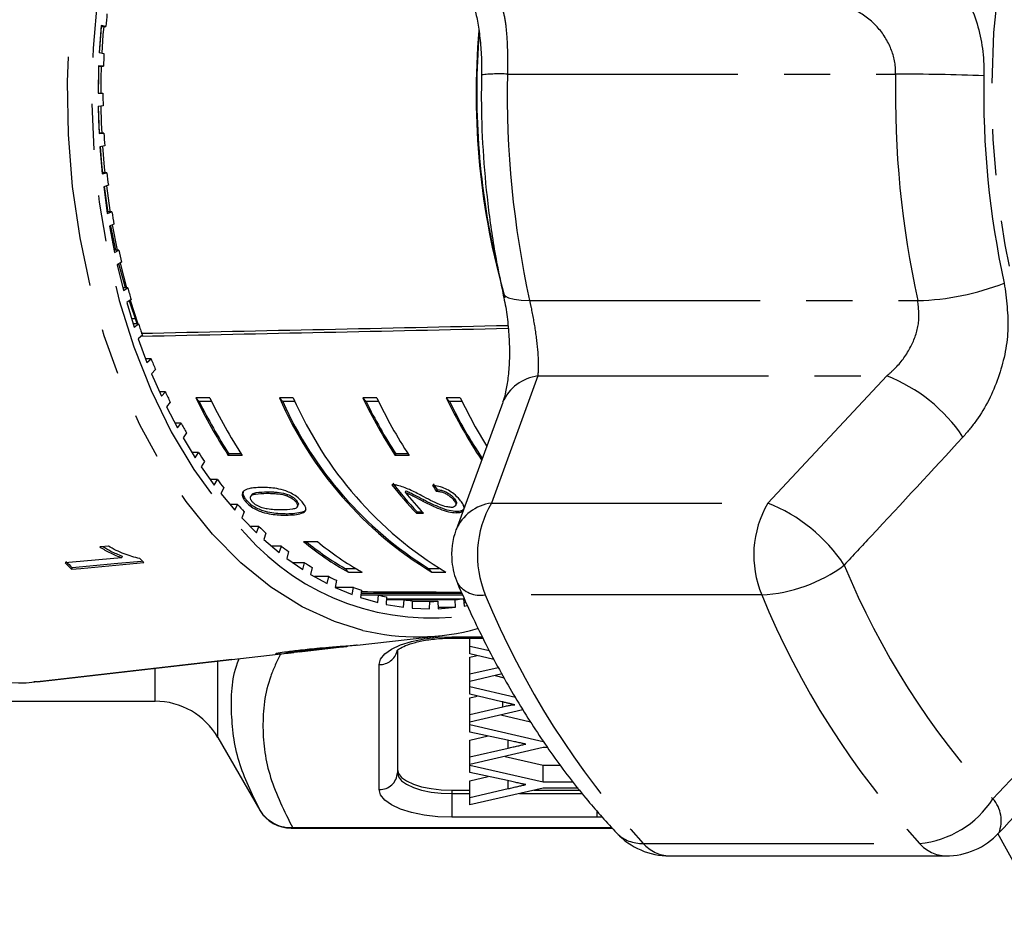
# Model space of a CAD drawing. Extents: x 32 to 825, y 138 to 565.
# Drawn here: x 294 to 349, y 140 to 190 of the extents above; entities that cross this region are included whole.
import ezdxf

# ---------------------------------------------------------------- set-up
doc = ezdxf.new("R2010")
doc.units = 0
doc.header["$LTSCALE"] = 2
doc.linetypes.add('PHANTOM', pattern=[12.7, 6.35, -1.27, 1.27, -1.27, 1.27, -1.27])
doc.layers.get('0').update_dxf_attribs({"linetype": 'CONTINUOUS'})

msp = doc.modelspace()

# ---------------------------------------------------------------- linework, layer by layer
at = {"color": 7, "linetype": 'CONTINUOUS'}
for p, q in [((298.824, 190.137), (298.722, 188.645)), ((298.821, 190.094), (299.086, 190.094)), ((299.086, 190.094), (298.824, 190.137)), ((298.722, 188.645), (298.984, 188.602)), ((298.691, 187.916), (298.665, 186.416)), ((298.955, 187.905), (298.691, 187.916)), ((298.691, 187.905), (298.955, 187.905)), ((298.665, 186.416), (298.929, 186.405)), ((298.934, 185.706), (298.671, 185.685)), ((298.671, 185.685), (298.721, 184.187)), ((298.984, 184.208), (298.72, 184.208)), ((298.721, 184.187), (298.984, 184.208)), ((299.025, 183.512), (298.764, 183.459)), ((298.764, 183.459), (298.889, 181.972)), ((299.15, 182.025), (298.884, 182.025)), ((298.889, 181.972), (299.15, 182.025)), ((299.226, 181.336), (298.968, 181.251)), ((298.968, 181.251), (299.168, 179.784)), ((299.426, 179.869), (299.156, 179.869)), ((299.168, 179.784), (299.426, 179.869)), ((299.536, 179.191), (299.283, 179.075)), ((299.283, 179.075), (299.557, 177.636)), ((299.444, 179.149), (299.72, 177.752)), ((299.809, 177.752), (299.534, 177.752)), ((299.557, 177.636), (299.809, 177.752)), ((299.953, 177.091), (299.707, 176.944)), ((299.707, 176.944), (300.052, 175.543)), ((300.167, 175.69), (299.812, 177.006)), ((299.881, 177.047), (300.23, 175.69)), ((300.298, 175.69), (300.016, 175.69)), ((300.052, 175.543), (300.298, 175.69)), ((300.475, 175.047), (300.237, 174.871)), ((300.237, 174.871), (300.652, 173.517)), ((300.815, 173.693), (300.39, 174.955)), ((300.426, 175.011), (300.849, 173.693)), ((300.89, 173.693), (300.598, 173.693)), ((300.652, 173.517), (300.89, 173.693)), ((301.099, 173.074), (300.87, 172.87)), ((300.87, 172.87), (301.352, 171.57)), ((301.58, 171.775), (301.276, 171.775)), ((301.352, 171.57), (301.58, 171.775)), ((301.82, 171.184), (301.603, 170.951)), ((301.603, 170.951), (302.148, 169.715)), ((302.365, 169.947), (302.046, 169.947)), ((302.148, 169.715), (302.365, 169.947)), ((302.634, 169.386), (302.429, 169.129)), ((304.817, 169.622), (304.051, 169.622)), ((304.051, 169.622), (304.234, 169.414)), ((304.919, 169.414), (304.234, 169.414)), ((309.414, 169.622), (308.648, 169.622)), ((308.648, 169.622), (308.83, 169.414)), ((309.515, 169.414), (308.83, 169.414)), ((314.01, 169.622), (313.244, 169.622)), ((313.244, 169.622), (313.426, 169.414)), ((314.111, 169.414), (313.426, 169.414)), ((318.606, 169.622), (317.84, 169.622)), ((317.84, 169.622), (318.023, 169.414)), ((318.708, 169.414), (318.023, 169.414)), ((320.957, 169.37), (318.379, 162.346)), ((302.429, 169.129), (303.035, 167.962)), ((303.24, 168.22), (302.901, 168.22)), ((303.035, 167.962), (303.24, 168.22)), ((303.536, 167.694), (303.345, 167.412)), ((303.345, 167.412), (304.008, 166.324)), ((304.2, 166.606), (303.836, 166.606)), ((304.008, 166.324), (304.2, 166.606)), ((305.87, 166.533), (305.831, 166.452)), ((306.544, 166.533), (305.87, 166.533)), ((315.062, 166.533), (315.024, 166.452)), ((315.737, 166.533), (315.062, 166.533)), ((304.521, 166.118), (304.345, 165.813)), ((306.597, 166.452), (305.831, 166.452)), ((315.79, 166.452), (315.024, 166.452)), ((304.345, 165.813), (305.061, 164.809)), ((305.237, 165.113), (304.844, 165.113)), ((305.061, 164.809), (305.237, 165.113)), ((305.582, 164.666), (305.422, 164.341)), ((305.422, 164.341), (306.186, 163.427)), ((307.995, 164.442), (307.957, 164.361)), ((315.61, 164.498), (315.572, 164.418)), ((317.33, 164.557), (317.292, 164.477)), ((306.836, 163.976), (306.798, 163.895)), ((307.108, 164.26), (307.07, 164.18)), ((309.1, 164.3), (309.062, 164.219)), ((309.583, 163.979), (309.545, 163.898)), ((316.584, 164.015), (316.546, 163.934)), ((318.266, 164.094), (318.228, 164.013)), ((306.347, 163.752), (305.914, 163.752)), ((306.186, 163.427), (306.347, 163.752)), ((306.714, 163.348), (306.57, 163.004)), ((309.636, 163.622), (309.674, 163.702)), ((316.231, 163.341), (316.193, 163.261)), ((316.193, 163.261), (316.586, 163.261)), ((316.231, 163.341), (316.51, 163.341)), ((318.35, 163.682), (318.388, 163.763)), ((318.422, 163.37), (318.384, 163.29)), ((306.57, 163.004), (307.378, 162.187)), ((307.522, 162.53), (307.039, 162.53)), ((307.378, 162.187), (307.522, 162.53)), ((307.908, 162.173), (307.782, 161.812)), ((307.782, 161.812), (308.629, 161.096)), ((309.973, 161.711), (310.739, 161.711)), ((308.755, 161.456), (308.203, 161.456)), ((308.629, 161.096), (308.755, 161.456)), ((309.158, 161.146), (309.05, 160.772)), ((299.995, 160.891), (299.959, 160.806)), ((309.05, 160.772), (309.931, 160.161)), ((297.238, 160.26), (297.202, 160.175)), ((310.038, 160.535), (309.391, 160.535)), ((309.931, 160.161), (310.038, 160.535)), ((310.455, 160.276), (310.367, 159.89)), ((312.266, 160.22), (312.848, 160.22)), ((312.266, 160.22), (312.449, 160.011)), ((312.449, 160.011), (313.215, 160.011)), ((316.862, 160.22), (317.445, 160.22)), ((316.862, 160.22), (317.045, 160.011)), ((317.045, 160.011), (317.811, 160.011)), ((310.367, 159.89), (311.276, 159.388)), ((311.364, 159.774), (310.576, 159.774)), ((311.276, 159.388), (311.364, 159.774)), ((311.793, 159.567), (311.725, 159.171)), ((311.725, 159.171), (312.656, 158.782)), ((312.724, 159.178), (311.726, 159.178)), ((312.656, 158.782), (312.724, 159.178)), ((313.162, 159.023), (313.114, 158.62)), ((313.114, 158.62), (314.062, 158.345)), ((314.11, 158.748), (313.13, 158.748)), ((313.144, 158.866), (318.696, 158.866)), ((314.062, 158.345), (314.11, 158.748)), ((318.748, 158.748), (314.112, 158.748)), ((314.555, 158.648), (314.527, 158.24)), ((315.514, 158.49), (314.544, 158.49)), ((314.548, 158.553), (318.785, 158.553)), ((315.486, 158.082), (315.514, 158.49)), ((318.338, 158.49), (315.516, 158.49)), ((315.962, 158.444), (315.955, 158.034)), ((315.961, 158.412), (317.375, 158.412)), ((316.926, 158.404), (315.961, 158.404)), ((316.919, 157.994), (316.926, 158.404)), ((317.375, 158.412), (317.389, 158.003)), ((318.352, 158.08), (318.338, 158.49)), ((318.785, 158.553), (318.82, 158.147)), ((314.527, 158.24), (315.486, 158.082)), ((315.955, 158.034), (316.919, 157.994)), ((317.386, 158.08), (318.352, 158.08)), ((317.389, 158.003), (318.352, 158.08)), ((318.803, 158.341), (318.929, 158.341)), ((318.82, 158.147), (318.999, 158.183)), ((312.928, 155.989), (317.641, 156.529)), ((318.148, 156.38), (319.881, 156.38)), ((319.145, 155.945), (319.145, 156.38)), ((309.762, 155.627), (312.396, 155.928)), ((315.148, 155.676), (315.148, 148.961)), ((319.145, 155.516), (319.145, 155.945)), ((319.145, 155.945), (320.224, 155.693)), ((294.704, 153.925), (305.388, 155.148)), ((306.03, 155.2), (295.346, 153.977)), ((295.479, 153.991), (309.22, 155.565)), ((308.442, 155.521), (308.443, 155.513)), ((309.232, 155.571), (309.091, 155.561)), ((320.466, 155.208), (319.145, 155.516)), ((319.145, 155.329), (319.546, 155.423)), ((319.145, 154.405), (319.145, 155.329)), ((319.145, 154.405), (320.702, 154.77)), ((319.145, 153.987), (319.145, 154.405)), ((320.915, 154.403), (319.145, 153.987)), ((320.533, 154.313), (321.035, 154.196)), ((295.308, 153.973), (295.121, 153.973)), ((295.307, 153.994), (295.308, 153.973)), ((295.308, 153.973), (295.471, 153.99)), ((295.346, 153.977), (295.345, 153.998)), ((295.479, 153.991), (295.346, 153.977)), ((319.145, 153.712), (319.145, 153.987)), ((319.145, 153.284), (319.145, 153.712)), ((319.145, 153.712), (321.653, 153.128)), ((320.903, 152.874), (319.145, 153.284)), ((319.145, 153.096), (319.546, 153.19)), ((319.145, 152.172), (319.145, 153.096)), ((243.512, 152.904), (301.798, 152.904)), ((319.145, 152.172), (320.962, 152.598)), ((322.052, 152.437), (319.145, 151.755)), ((319.145, 151.755), (319.145, 152.172)), ((320.838, 152.152), (322.483, 151.774)), ((319.145, 151.618), (319.145, 151.755)), ((319.145, 151.618), (323.179, 150.69)), ((319.145, 151.204), (319.145, 151.618)), ((305.262, 150.904), (307.571, 146.904)), ((321.205, 150.758), (319.145, 151.204)), ((319.145, 150.757), (320.147, 150.987)), ((319.145, 149.833), (319.145, 150.757)), ((323.179, 150.347), (319.145, 149.42)), ((319.145, 149.833), (321.247, 150.316)), ((323.438, 150.347), (323.179, 150.347)), ((319.145, 149.42), (319.145, 149.833)), ((321.08, 149.864), (323.179, 149.382)), ((319.145, 149.385), (319.145, 149.42)), ((319.145, 149.385), (323.179, 148.458)), ((319.145, 148.972), (319.145, 149.385)), ((323.179, 149.382), (324.124, 149.382)), ((323.179, 148.458), (323.179, 149.382)), ((321.205, 148.526), (319.145, 148.972)), ((319.145, 148.524), (320.147, 148.755)), ((319.145, 147.6), (319.145, 148.524)), ((323.179, 148.115), (319.145, 147.187)), ((319.145, 147.6), (321.247, 148.084)), ((323.179, 148.458), (324.839, 148.458)), ((325.105, 148.115), (323.179, 148.115)), ((318.148, 147.997), (319.145, 147.997)), ((319.145, 147.187), (319.145, 147.6)), ((322.669, 147.997), (325.195, 147.997)), ((309.303, 145.904), (326.987, 145.904)), ((326.975, 145.917), (309.384, 145.917)), ((348.214, 145.629), (351.201, 140.167)), ((330.137, 144.377), (345.363, 144.377))]:
    msp.add_line(p, q, dxfattribs=at)
at = {"color": 8, "linetype": 'PHANTOM'}
for p, q in [((321.209, 187.463), (342.592, 187.463)), ((322.43, 174.981), (343.814, 174.981)), ((322.888, 170.83), (320.327, 163.822)), ((322.888, 170.83), (342.109, 170.83)), ((335.553, 163.822), (342.109, 170.83)), ((320.327, 163.822), (335.553, 163.822)), ((309.061, 163.237), (309.022, 163.156)), ((335.217, 158.766), (319.992, 158.766)), ((318.148, 156.456), (319.843, 156.456)), ((318.148, 156.38), (318.148, 156.456)), ((301.798, 152.904), (301.798, 154.691)), ((305.262, 150.904), (305.262, 155.08)), ((314.148, 148.037), (314.148, 154.925)), ((320.962, 152.598), (320.962, 152.86)), ((321.247, 150.316), (321.247, 150.749)), ((321.247, 148.084), (321.247, 148.516)), ((318.148, 147.997), (318.148, 147.813)), ((318.148, 147.813), (318.148, 146.506)), ((318.148, 147.813), (319.145, 147.813)), ((321.865, 147.813), (325.338, 147.813)), ((307.571, 146.904), (307.571, 146.909)), ((326.148, 146.506), (318.148, 146.506)), ((326.148, 146.506), (326.148, 146.839)), ((326.441, 146.51), (326.148, 146.506)), ((309.303, 145.917), (309.303, 145.904)), ((328.69, 145.07), (343.916, 145.07))]:
    msp.add_line(p, q, dxfattribs=at)
at = {"color": 8, "linetype": 'PHANTOM', "flags": 128}
for points in [[(365.099, 217.553), (366.987, 217.86), (368.886, 217.891), (370.778, 217.645), (372.647, 217.125), (374.476, 216.334), (376.25, 215.281), (377.953, 213.974), (379.569, 212.424), (381.085, 210.646), (382.487, 208.654), (383.764, 206.468), (384.903, 204.105), (385.894, 201.586), (386.73, 198.934), (387.403, 196.171), (387.906, 193.323), (388.236, 190.414), (388.389, 187.47), (388.364, 184.517), (388.162, 181.58), (387.784, 178.685), (387.233, 175.859), (386.514, 173.125), (385.634, 170.507), (384.601, 168.03), (383.422, 165.713), (382.11, 163.579), (380.675, 161.645), (379.129, 159.929), (377.488, 158.446), (375.764, 157.208), (373.973, 156.226), (372.131, 155.51), (370.254, 155.066), (368.358, 154.897), (366.461, 155.004), (364.578, 155.388), (362.727, 156.044), (360.924, 156.967), (359.184, 158.149), (357.522, 159.579), (355.954, 161.244), (354.494, 163.131), (353.153, 165.223), (351.944, 167.5), (350.877, 169.944), (349.962, 172.532), (349.207, 175.242), (348.619, 178.05), (348.202, 180.932), (347.96, 183.862), (347.896, 186.814), (348.009, 189.762), (348.3, 192.681), (348.765, 195.545), (349.401, 198.329), (350.201, 201.007), (351.159, 203.557), (352.266, 205.957), (353.512, 208.185), (354.888, 210.221), (356.38, 212.048), (357.975, 213.65), (359.66, 215.012), (361.419, 216.123), (363.237, 216.972), (365.099, 217.553)], [(313.252, 156.808), (311.682, 157.295), (309.898, 158.113), (308.172, 159.196), (306.522, 160.532), (304.962, 162.11), (303.508, 163.915), (302.172, 165.93), (300.967, 168.136), (299.905, 170.512), (298.996, 173.037), (298.247, 175.687), (297.666, 178.437), (297.259, 181.261), (297.028, 184.133), (296.977, 187.027), (297.105, 189.914), (297.412, 192.769), (297.895, 195.564), (298.549, 198.274), (299.368, 200.873), (300.344, 203.337), (301.469, 205.643), (302.731, 207.769), (304.12, 209.696), (305.621, 211.405), (307.222, 212.881), (308.907, 214.109), (310.66, 215.079), (312.465, 215.781), (313.139, 215.971)], [(319.192, 215.147), (318.521, 215.256), (316.695, 215.36), (314.872, 215.186), (313.069, 214.734), (311.302, 214.009), (309.59, 213.018), (307.949, 211.771), (306.394, 210.28), (304.94, 208.559), (303.602, 206.625), (302.392, 204.495), (301.322, 202.192), (300.402, 199.736), (299.642, 197.152), (299.048, 194.465), (298.626, 191.7), (298.381, 188.884), (298.314, 186.044), (298.426, 183.207), (298.716, 180.401), (299.182, 177.653), (299.819, 174.99), (300.621, 172.436), (301.579, 170.017), (302.685, 167.755), (303.929, 165.674), (305.298, 163.791), (306.778, 162.127)], [(320.957, 175.413), (320.963, 175.394), (321.067, 175.25), (321.273, 175.135), (321.575, 175.05), (321.964, 174.998), (322.43, 174.981)], [(314.148, 154.925), (314.225, 155.224), (314.453, 155.511), (314.823, 155.775), (315.32, 156.007), (315.926, 156.198), (316.618, 156.339), (317.368, 156.426), (318.148, 156.456)], [(315.148, 148.961), (315.206, 148.737), (315.377, 148.521), (315.654, 148.323), (316.027, 148.149), (316.482, 148.006), (317, 147.9), (317.563, 147.835), (318.148, 147.813)], [(318.148, 146.506), (317.368, 146.535), (316.618, 146.622), (315.926, 146.764), (315.32, 146.954), (314.823, 147.186), (314.453, 147.451), (314.225, 147.738), (314.148, 148.037)]]:
    msp.add_lwpolyline(points, dxfattribs=at)
at = {"color": 7, "linetype": 'CONTINUOUS', "flags": 128}
for points in [[(298.744, 188.641), (298.825, 189.798), (298.851, 190.094)], [(298.968, 190.094), (298.929, 189.621), (298.864, 188.622)], [(298.682, 186.415), (298.694, 187.363), (298.71, 187.905)], [(298.832, 187.905), (298.813, 187.194), (298.805, 186.41)], [(298.742, 184.208), (298.709, 184.92), (298.689, 185.686)], [(298.811, 185.696), (298.838, 184.76), (298.863, 184.208)], [(298.921, 182.025), (298.873, 182.49), (298.789, 183.464)], [(298.907, 183.488), (299.003, 182.34), (299.035, 182.025)], [(299.219, 179.869), (299.182, 180.095), (299.012, 181.265)], [(299.118, 181.3), (299.308, 179.952), (299.321, 179.869)], [(299.634, 177.752), (299.634, 177.755), (299.354, 179.107)], [(318.606, 169.622), (319.437, 168.023), (320.051, 166.979)], [(299.23, 161.445), (298.814, 161.407), (298.759, 161.402)], [(299.959, 160.806), (297.253, 160.557), (296.855, 160.521)], [(301.044, 160.61), (299.75, 160.491), (297.238, 160.26)], [(297.202, 160.175), (297.712, 160.222), (301.186, 160.542)], [(292.717, 153.96), (294.666, 153.923), (294.666, 153.923)], [(315.148, 149.145), (315.206, 148.921), (315.377, 148.706), (315.654, 148.508), (316.027, 148.334), (316.482, 148.191), (317, 148.085), (317.563, 148.019), (318.148, 147.997)]]:
    msp.add_lwpolyline(points, dxfattribs=at)
at = {"color": 7, "linetype": 'CONTINUOUS'}
for centre, radius, start, end in [((341.699, 186.453), 42.768, 174.1859, 175.1166), ((360.074, 186.385), 40.591, 175.0858, 196.0967), ((360.691, 186.405), 41.172, 175.3907, 192.4484), ((342.363, 186.406), 43.434, 177.1024, 178.0232), ((342.474, 186.403), 43.545, 179.9977, 180.9173), ((342.206, 186.393), 43.277, 182.8944, 183.8175), ((341.382, 186.322), 42.45, 185.8102, 186.7457), ((340.13, 186.147), 41.186, 188.7689, 189.7239), ((338.6, 185.851), 39.627, 191.7929, 192.7724), ((336.792, 185.404), 37.765, 194.9061, 195.9171), ((334.626, 184.739), 35.498, 198.1297, 199.1838), ((332.298, 183.87), 33.013, 201.4929, 202.6002), ((330.119, 182.905), 30.63, 205.0281, 206.1904), ((329.353, 181.742), 28.055, 205.5938, 213.0246), ((329.156, 181.664), 27.77, 206.1762, 213.0147), ((330.119, 181.742), 28.055, 205.5938, 213.0246), ((328.067, 178.114), 21.195, 203.6198, 238.6654), ((328.074, 178.12), 21.122, 204.3443, 237.9409), ((328.833, 178.114), 21.195, 203.6199, 238.6653), ((338.546, 181.742), 28.055, 205.5938, 213.0246), ((338.348, 181.664), 27.77, 206.1762, 213.0147), ((339.312, 181.742), 28.055, 205.5938, 213.0246), ((342.686, 181.488), 27.533, 205.5284, 213.7115), ((342.472, 181.398), 27.229, 206.1122, 213.7001), ((327.778, 181.687), 27.99, 208.7599, 209.995), ((325.589, 180.351), 25.426, 212.7251, 214.0422), ((323.606, 178.934), 22.987, 216.9577, 218.366), ((331.843, 178.05), 21.449, 217.7684, 223.2944), ((331.862, 178.019), 21.525, 217.7804, 223.2868), ((332.002, 177.794), 21.186, 219.1498, 223.3121), ((321.855, 177.468), 20.703, 221.4926, 223.0021), ((320.348, 175.98), 18.585, 226.3595, 227.982), ((322.135, 160.977), 4, 160.0004, 185.5894), ((320.13, 173.848), 15.826, 230.0758, 240.9635), ((320.169, 173.949), 15.841, 230.581, 240.0723), ((320.896, 173.848), 15.826, 230.0758, 240.9635), ((319.139, 174.552), 16.714, 231.5877, 233.3292), ((312.139, 175.593), 21.382, 224.5061, 225.8182), ((315.783, 175.571), 20.951, 224.9741, 225.8346), ((322.135, 160.977), 4, 185.5894, 203.0914), ((312.135, 175.539), 21.425, 224.5056, 225.815), ((318.237, 173.254), 15.132, 237.1935, 239.0537), ((317.599, 172.105), 13.817, 243.1756, 245.152), ((317.203, 171.165), 12.797, 249.511, 251.5914), ((294.318, 169.692), 15.772, 223.2317, 271.4021), ((317.004, 170.487), 12.09, 256.1511, 258.3114), ((316.935, 170.089), 11.686, 263.0141, 265.2237), ((316.927, 169.978), 11.574, 269.9955, 272.2198), ((316.907, 170.182), 11.779, 276.9779, 279.176), ((316.228, 169.009), 12.558, 256.2917, 285.4201), ((304.666, 168.13), 13.002, 273.1831, 276.0214), ((301.798, 148.904), 4, 30, 90), ((309.303, 147.904), 2, 210, 270), ((330.137, 148.377), 4, 223.3596, 270), ((345.363, 148.377), 4, 270, 316.8595)]:
    msp.add_arc(centre, radius, start, end, dxfattribs=at)
at = {"color": 8, "linetype": 'PHANTOM'}
for centre, radius, start, end in [((320.769, 178.277), 9.196, 87.2573, 96.1747), ((374.269, 186.355), 53.071, 178.8033, 192.3755), ((395.653, 186.355), 53.072, 178.8034, 192.3754), ((342.236, 36.315), 151.149, 88.02074, 89.86515), ((396.022, 186.359), 48.576, 178.8033, 192.3755), ((343.432, 189.057), 14.082, 271.5538, 291.4214), ((323.221, 168.36), 2.492, 97.6751, 155.9734), ((338.863, 162.497), 8.943, 33.698, 68.7134), ((320.664, 161.349), 2.496, 97.7596, 156.4875), ((325.245, 160.957), 5.692, 149.7715, 202.6362), ((340.471, 160.957), 5.692, 149.7714, 202.6359), ((332.254, 155.451), 8.998, 33.4035, 68.4901), ((317.031, 171.135), 13.648, 221.3029, 279.0845), ((334.791, 167.078), 8.324, 272.9349, 306.697), ((380.129, 177.001), 43.643, 202.3508, 222.4911), ((319.716, 160.265), 1.524, 214.1995, 280.4427), ((362.9, 176.408), 46.394, 202.3508, 222.491), ((378.126, 176.408), 46.394, 202.3509, 222.491), ((314.18, 155.901), 0.976, 268.1214, 347.1121), ((314.185, 149), 0.964, 267.8241, 357.6442), ((343.435, 150.404), 5.355, 275.1527, 327.4321), ((346.627, 146.318), 1.787, 337.7653, 42.3311), ((328.596, 147.01), 1.942, 225.293, 272.7917), ((330.198, 146.36), 1.983, 220.5395, 268.2496), ((345.423, 146.36), 1.984, 220.5398, 268.2493)]:
    msp.add_arc(centre, radius, start, end, dxfattribs=at)
at = {"color": 7, "linetype": 'CONTINUOUS'}
for centre, major_axis, ratio, start_param, end_param in [((1499.272, 203.655), (1528.562, 34.561), 0.002691, 3.810849, 3.811061), ((734.394, 186.404), (1182.452, 26.749), 0.003107, 4.337078, 4.35538), ((735.11, 186.404), (1226.247, 27.74), 0.003107, 4.35049, 4.36805), ((328.406, 186.404), (1.915, 27.978), 0.579285, 2.491726, 2.510061), ((328.406, 186.404), (1.908, 27.878), 0.579285, 2.491528, 2.509929), ((735.11, 186.404), (1246.622, 4.156), 0.022212, 4.367013, 4.3717)]:
    msp.add_ellipse(centre, major_axis=major_axis, ratio=ratio, start_param=start_param, end_param=end_param, dxfattribs=at)
at = {"color": 8, "linetype": 'PHANTOM'}
for points, knots in [([(343.615, 194.927), (344.283, 194.42), (345.628, 193.399), (346.967, 190.961), (347.447, 188.841), (347.455, 187.642), (347.457, 187.373)], [0, 0, 0, 0, 0.303775, 0.611412, 0.912925, 1, 1, 1, 1]), ([(320.901, 191.137), (320.934, 191.036), (321.037, 190.724), (321.151, 189.962), (321.219, 188.787), (321.212, 187.9), (321.209, 187.463)], [0, 0, 0, 0, 0.14425, 0.443471, 0.725512, 1, 1, 1, 1]), ([(342.592, 187.463), (342.59, 187.593), (342.581, 188.181), (342.249, 189.233), (341.37, 190.407), (340.542, 190.891), (340.122, 191.137)], [0, 0, 0, 0, 0.082329, 0.371653, 0.681065, 1, 1, 1, 1]), ([(348.575, 175.948), (348.692, 175.076), (348.926, 173.34), (348.336, 170.674), (347.361, 168.705), (346.56, 167.761), (346.303, 167.459)], [0, 0, 0, 0, 0.288696, 0.574271, 0.863721, 1, 1, 1, 1]), ([(322.43, 174.981), (322.457, 174.856), (322.579, 174.296), (322.77, 173.21), (322.923, 171.864), (322.9, 171.178), (322.888, 170.83)], [0, 0, 0, 0, 0.082328, 0.371654, 0.681064, 1, 1, 1, 1]), ([(342.109, 170.83), (342.278, 170.979), (342.796, 171.438), (343.466, 172.386), (343.946, 173.691), (343.858, 174.555), (343.814, 174.981)], [0, 0, 0, 0, 0.14425, 0.443471, 0.725512, 1, 1, 1, 1]), ([(346.303, 167.459), (344.616, 165.634), (342.439, 163.28), (340.256, 160.932), (339.765, 160.405)], [0, 0, 0, 0, 0.775381, 1, 1, 1, 1]), ([(307.571, 146.909), (307.138, 147.792), (306.256, 149.589), (305.935, 152.366), (306.031, 154.276), (306.423, 155.228), (306.43, 155.245)], [0, 0, 0, 0, 0.325713, 0.6625, 0.993931, 1, 1, 1, 1]), ([(308.709, 155.506), (308.515, 155.101), (307.879, 153.767), (307.632, 151.485), (308.003, 148.676), (308.92, 146.844), (309.384, 145.917)], [0, 0, 0, 0, 0.128041, 0.420921, 0.707088, 1, 1, 1, 1]), ([(347.948, 147.521), (349.651, 149.326), (351.847, 151.653), (354.041, 153.977), (354.534, 154.499)], [0, 0, 0, 0, 0.77538, 1, 1, 1, 1])]:
    msp.add_open_spline(points, degree=3, knots=knots, dxfattribs=at)
at = {"color": 7, "linetype": 'CONTINUOUS'}
for points, knots in [([(318.979, 192.163), (318.985, 192.156), (318.999, 192.14), (319.141, 191.872), (319.321, 191.391), (319.504, 190.701), (319.661, 189.82), (319.758, 188.801), (319.795, 187.976), (319.777, 187.514), (319.773, 187.421)], [0, 0, 0, 0, 0.104535, 0.228277, 0.359159, 0.49986, 0.648277, 0.802232, 0.960141, 1, 1, 1, 1]), ([(319.78, 187.42), (319.774, 186.894), (319.759, 185.384), (319.861, 182.89), (320.143, 179.964), (320.523, 177.472), (320.839, 175.975), (320.956, 175.419)], [0, 0, 0, 0, 0.129554, 0.371762, 0.61412, 0.856663, 1, 1, 1, 1]), ([(320.949, 175.41), (320.989, 175.234), (321.107, 174.725), (321.234, 173.801), (321.322, 172.708), (321.324, 171.652), (321.251, 170.703), (321.125, 169.975), (321.003, 169.526), (320.953, 169.404), (320.942, 169.379)], [0, 0, 0, 0, 0.080218, 0.2322225, 0.3865262, 0.5400015, 0.6941946, 0.8396732, 0.966296, 1, 1, 1, 1]), ([(306.637, 164.438), (306.615, 164.381), (306.572, 164.268), (306.659, 164.067), (306.759, 163.943), (306.798, 163.895)], [0, 0, 0, 0, 0.37747, 0.757166, 1, 1, 1, 1]), ([(306.667, 164.478), (306.651, 164.434), (306.614, 164.333), (306.698, 164.148), (306.797, 164.024), (306.836, 163.976)], [0, 0, 0, 0, 0.319719, 0.734639, 1, 1, 1, 1]), ([(307.697, 164.681), (307.589, 164.68), (307.372, 164.676), (307.014, 164.634), (306.753, 164.556), (306.656, 164.457), (306.637, 164.438)], [0, 0, 0, 0, 0.251334, 0.502993, 0.907182, 1, 1, 1, 1]), ([(307.152, 163.895), (307.118, 163.94), (307.051, 164.031), (307.048, 164.157), (307.122, 164.27), (307.429, 164.353), (307.737, 164.358), (307.957, 164.361)], [0, 0, 0, 0, 0.11594, 0.232811, 0.372311, 0.552073, 1, 1, 1, 1]), ([(307.116, 164.256), (307.13, 164.283), (307.168, 164.359), (307.474, 164.43), (307.778, 164.437), (307.995, 164.442)], [0, 0, 0, 0, 0.13698, 0.384139, 1, 1, 1, 1]), ([(309.902, 163.895), (309.806, 163.995), (309.644, 164.162), (309.308, 164.368), (308.931, 164.527), (308.362, 164.664), (307.957, 164.675), (307.697, 164.681)], [0, 0, 0, 0, 0.181966, 0.305563, 0.428909, 0.634447, 1, 1, 1, 1]), ([(307.957, 164.361), (308.042, 164.36), (308.214, 164.359), (308.538, 164.336), (308.825, 164.299), (309.026, 164.231), (309.062, 164.219)], [0, 0, 0, 0, 0.2513493, 0.5028796, 0.911277, 1, 1, 1, 1]), ([(307.995, 164.442), (308.08, 164.441), (308.252, 164.439), (308.576, 164.417), (308.863, 164.38), (309.064, 164.312), (309.1, 164.3)], [0, 0, 0, 0, 0.251354, 0.50288, 0.911276, 1, 1, 1, 1]), ([(315.148, 164.798), (315.122, 164.804), (315.069, 164.815), (314.966, 164.83), (314.896, 164.831), (314.849, 164.832)], [0, 0, 0, 0, 0.250642, 0.501613, 1, 1, 1, 1]), ([(316.486, 164.223), (316.377, 164.282), (316.158, 164.399), (315.713, 164.624), (315.374, 164.729), (315.148, 164.798)], [0, 0, 0, 0, 0.251396, 0.50298, 1, 1, 1, 1]), ([(315.572, 164.418), (315.656, 164.383), (315.823, 164.314), (316.146, 164.143), (316.386, 164.017), (316.546, 163.934)], [0, 0, 0, 0, 0.251274, 0.502492, 1, 1, 1, 1]), ([(315.61, 164.498), (315.694, 164.464), (315.861, 164.394), (316.184, 164.224), (316.424, 164.098), (316.584, 164.015)], [0, 0, 0, 0, 0.251267, 0.502491, 1, 1, 1, 1]), ([(318.587, 164.006), (318.485, 164.115), (318.314, 164.299), (317.966, 164.537), (317.611, 164.701), (317.307, 164.777), (317.133, 164.794), (317.075, 164.799)], [0, 0, 0, 0, 0.281365, 0.473959, 0.667327, 0.887631, 1, 1, 1, 1]), ([(317.292, 164.477), (317.369, 164.472), (317.505, 164.463), (317.728, 164.388), (317.92, 164.286), (318.096, 164.156), (318.182, 164.063), (318.228, 164.013)], [0, 0, 0, 0, 0.243054, 0.424323, 0.605568, 0.791313, 1, 1, 1, 1]), ([(317.33, 164.557), (317.407, 164.552), (317.543, 164.544), (317.766, 164.469), (317.958, 164.366), (318.134, 164.237), (318.22, 164.143), (318.266, 164.094)], [0, 0, 0, 0, 0.243049, 0.424322, 0.605567, 0.791316, 1, 1, 1, 1]), ([(306.798, 163.895), (306.894, 163.798), (307.056, 163.634), (307.394, 163.442), (307.771, 163.297), (308.35, 163.171), (308.757, 163.162), (309.022, 163.156)], [0, 0, 0, 0, 0.180821, 0.303625, 0.426261, 0.62685, 1, 1, 1, 1]), ([(306.836, 163.976), (306.932, 163.878), (307.094, 163.714), (307.432, 163.522), (307.81, 163.378), (308.388, 163.252), (308.796, 163.243), (309.061, 163.237)], [0, 0, 0, 0, 0.180818, 0.303626, 0.426259, 0.626846, 1, 1, 1, 1]), ([(308.751, 163.446), (308.625, 163.448), (308.378, 163.451), (308.031, 163.481), (307.706, 163.55), (307.452, 163.661), (307.26, 163.783), (307.186, 163.859), (307.152, 163.895)], [0, 0, 0, 0, 0.251775, 0.491685, 0.646078, 0.802356, 0.907644, 1, 1, 1, 1]), ([(309.545, 163.898), (309.58, 163.853), (309.65, 163.761), (309.657, 163.637), (309.579, 163.532), (309.279, 163.453), (308.971, 163.449), (308.751, 163.446)], [0, 0, 0, 0, 0.117496, 0.236001, 0.374095, 0.554521, 1, 1, 1, 1]), ([(309.022, 163.156), (309.333, 163.168), (309.755, 163.183), (310.075, 163.349), (310.122, 163.505), (310.065, 163.687), (309.959, 163.823), (309.902, 163.895)], [0, 0, 0, 0, 0.461004, 0.627059, 0.746202, 0.8648, 1, 1, 1, 1]), ([(309.062, 164.219), (309.109, 164.199), (309.223, 164.151), (309.39, 164.049), (309.494, 163.955), (309.538, 163.906), (309.545, 163.898)], [0, 0, 0, 0, 0.246184, 0.601078, 0.936313, 1, 1, 1, 1]), ([(309.1, 164.3), (309.147, 164.28), (309.261, 164.231), (309.428, 164.129), (309.532, 164.036), (309.576, 163.987), (309.583, 163.979)], [0, 0, 0, 0, 0.24619, 0.601083, 0.936326, 1, 1, 1, 1]), ([(309.583, 163.979), (309.617, 163.934), (309.684, 163.843), (309.702, 163.748), (309.673, 163.714), (309.667, 163.706)], [0, 0, 0, 0, 0.437254, 0.878255, 1, 1, 1, 1]), ([(318.11, 163.583), (318.026, 163.591), (317.826, 163.61), (317.425, 163.758), (316.973, 163.97), (316.649, 164.138), (316.486, 164.223)], [0, 0, 0, 0, 0.166525, 0.394073, 0.6957, 1, 1, 1, 1]), ([(316.546, 163.934), (316.699, 163.857), (317.005, 163.702), (317.474, 163.493), (317.963, 163.324), (318.245, 163.301), (318.384, 163.29)], [0, 0, 0, 0, 0.251298, 0.503004, 0.75623, 1, 1, 1, 1]), ([(316.584, 164.015), (316.737, 163.937), (317.043, 163.783), (317.512, 163.574), (318.001, 163.405), (318.284, 163.381), (318.422, 163.37)], [0, 0, 0, 0, 0.251297, 0.503004, 0.756229, 1, 1, 1, 1]), ([(318.228, 164.013), (318.276, 163.95), (318.36, 163.84), (318.371, 163.707), (318.315, 163.619), (318.21, 163.586), (318.132, 163.584), (318.11, 163.583)], [0, 0, 0, 0, 0.289926, 0.501288, 0.712262, 0.918046, 1, 1, 1, 1]), ([(318.266, 164.094), (318.313, 164.031), (318.394, 163.922), (318.416, 163.811), (318.387, 163.775), (318.381, 163.767)], [0, 0, 0, 0, 0.51312, 0.887172, 1, 1, 1, 1]), ([(318.384, 163.29), (318.476, 163.295), (318.66, 163.307), (318.803, 163.42), (318.841, 163.579), (318.767, 163.78), (318.648, 163.93), (318.587, 164.006)], [0, 0, 0, 0, 0.204311, 0.410531, 0.594666, 0.792387, 1, 1, 1, 1]), ([(309.061, 163.237), (309.363, 163.252), (309.775, 163.272), (310.094, 163.404), (310.113, 163.484), (310.116, 163.498)], [0, 0, 0, 0, 0.694234, 0.944301, 1, 1, 1, 1]), ([(318.422, 163.37), (318.516, 163.375), (318.69, 163.383), (318.768, 163.46), (318.803, 163.496)], [0, 0, 0, 0, 0.541541, 1, 1, 1, 1]), ([(298.759, 161.402), (298.851, 161.345), (299.036, 161.23), (299.431, 161.022), (299.748, 160.893), (299.959, 160.806)], [0, 0, 0, 0, 0.250671, 0.501242, 1, 1, 1, 1]), ([(299.995, 160.891), (299.887, 160.932), (299.673, 161.014), (299.307, 161.186), (299.065, 161.329), (298.917, 161.417)], [0, 0, 0, 0, 0.280765, 0.561481, 1, 1, 1, 1]), ([(300.962, 160.763), (300.671, 160.839), (300.222, 160.956), (299.646, 161.212), (299.37, 161.367), (299.23, 161.445)], [0, 0, 0, 0, 0.477882, 0.736295, 1, 1, 1, 1]), ([(318.455, 159.408), (318.685, 158.881), (319.349, 157.364), (320.555, 154.964), (322.112, 152.267), (323.804, 149.743), (325.51, 147.521), (326.693, 146.22), (327.229, 145.631)], [0, 0, 0, 0, 0.099217, 0.285601, 0.472182, 0.658828, 0.845396, 1, 1, 1, 1]), ([(315.114, 155.69), (315.111, 155.684), (315.097, 155.657), (315.224, 155.793), (315.579, 155.97), (316.141, 156.159), (316.877, 156.305), (317.579, 156.372), (318.011, 156.378), (318.148, 156.38)], [0, 0, 0, 0, 0.041872, 0.199197, 0.35925, 0.532317, 0.717424, 0.910107, 1, 1, 1, 1]), ([(309.692, 155.694), (309.558, 155.679), (309.29, 155.647), (308.856, 155.592), (308.553, 155.547), (308.459, 155.525), (308.442, 155.521)], [0, 0, 0, 0, 0.250273, 0.500858, 0.907542, 1, 1, 1, 1]), ([(309.048, 155.563), (309.048, 155.563), (309.029, 155.564), (309.102, 155.58), (309.442, 155.626), (309.829, 155.671), (310.106, 155.703)], [0, 0, 0, 0, 0.004536, 0.185776, 0.418398, 1, 1, 1, 1]), ([(312.656, 155.963), (312.509, 155.951), (312.263, 155.931), (311.788, 155.896), (311.274, 155.855), (310.525, 155.787), (310.018, 155.731), (309.692, 155.694)], [0, 0, 0, 0, 0.181633, 0.304882, 0.427883, 0.633015, 1, 1, 1, 1]), ([(310.106, 155.703), (310.213, 155.715), (310.426, 155.74), (310.836, 155.784), (311.203, 155.823), (311.475, 155.848), (311.523, 155.853)], [0, 0, 0, 0, 0.250525, 0.501226, 0.91116, 1, 1, 1, 1]), ([(311.523, 155.853), (311.586, 155.858), (311.742, 155.872), (311.977, 155.892), (312.132, 155.905), (312.2, 155.911), (312.211, 155.912)], [0, 0, 0, 0, 0.246033, 0.600748, 0.935583, 1, 1, 1, 1]), ([(312.211, 155.912), (312.265, 155.917), (312.372, 155.926), (312.42, 155.931), (312.398, 155.929), (312.396, 155.929)], [0, 0, 0, 0, 0.4714764, 0.9470227, 1, 1, 1, 1]), ([(312.927, 155.99), (312.92, 155.989), (312.874, 155.983), (312.755, 155.972), (312.656, 155.963)], [0, 0, 0, 0, 0.167598, 1, 1, 1, 1]), ([(308.444, 155.504), (308.491, 155.503), (308.566, 155.502), (308.728, 155.515), (308.791, 155.521)], [0, 0, 0, 0, 0.6106751, 1, 1, 1, 1]), ([(308.791, 155.521), (308.934, 155.534), (309.122, 155.552), (309.381, 155.584), (309.444, 155.592)], [0, 0, 0, 0, 0.758282, 1, 1, 1, 1]), ([(309.762, 155.627), (309.738, 155.624), (309.624, 155.611), (309.426, 155.589), (309.297, 155.577), (309.232, 155.571)], [0, 0, 0, 0, 0.120311, 0.55925, 1, 1, 1, 1]), ([(321.614, 152.708), (321.564, 152.72), (321.456, 152.744), (321.289, 152.784), (321.102, 152.827), (320.971, 152.858), (320.903, 152.874)], [0, 0, 0, 0, 0.212299, 0.449744, 0.712018, 1, 1, 1, 1]), ([(320.962, 152.598), (321.006, 152.609), (321.089, 152.628), (321.207, 152.654), (321.31, 152.675), (321.399, 152.691), (321.473, 152.703), (321.533, 152.709), (321.579, 152.713), (321.604, 152.709), (321.614, 152.708)], [0, 0, 0, 0, 0.21445, 0.401721, 0.561926, 0.698745, 0.809095, 0.893647, 0.95586, 1, 1, 1, 1]), ([(348.28, 145.642), (349.816, 147.278), (352.009, 149.614), (354.184, 151.955), (354.835, 152.657)], [0, 0, 0, 0, 0.700257, 1, 1, 1, 1]), ([(322.216, 150.539), (322.187, 150.545), (322.125, 150.558), (322.028, 150.58), (321.919, 150.604), (321.799, 150.63), (321.666, 150.658), (321.523, 150.689), (321.367, 150.723), (321.26, 150.746), (321.205, 150.758)], [0, 0, 0, 0, 0.085941, 0.182213, 0.290313, 0.40979, 0.540049, 0.682736, 0.835154, 1, 1, 1, 1]), ([(321.247, 150.316), (321.339, 150.338), (321.517, 150.378), (321.772, 150.437), (322.001, 150.49), (322.147, 150.523), (322.216, 150.539)], [0, 0, 0, 0, 0.286596, 0.549787, 0.787447, 1, 1, 1, 1]), ([(322.216, 148.307), (322.187, 148.313), (322.125, 148.326), (322.028, 148.348), (321.919, 148.371), (321.799, 148.398), (321.666, 148.426), (321.523, 148.457), (321.367, 148.491), (321.26, 148.514), (321.205, 148.526)], [0, 0, 0, 0, 0.0859408, 0.1822131, 0.290313, 0.4097902, 0.5400493, 0.682736, 0.8351542, 1, 1, 1, 1]), ([(321.247, 148.084), (321.339, 148.105), (321.517, 148.146), (321.772, 148.204), (322.001, 148.258), (322.147, 148.291), (322.216, 148.307)], [0, 0, 0, 0, 0.286596, 0.549787, 0.787447, 1, 1, 1, 1]), ([(309.303, 145.917), (309.125, 145.916), (308.951, 145.939), (308.613, 146.029), (308.449, 146.097), (307.998, 146.356), (307.744, 146.611), (307.571, 146.909)], [0, 0, 0, 0, 0.25, 0.25, 0.5, 0.5, 1, 1, 1, 1])]:
    msp.add_open_spline(points, degree=3, knots=knots, dxfattribs=at)
msp.add_open_spline([(309.384, 145.917), (309.357, 145.917), (309.33, 145.917), (309.303, 145.917)], degree=3, dxfattribs=at)

doc.saveas('drawing.dxf')
